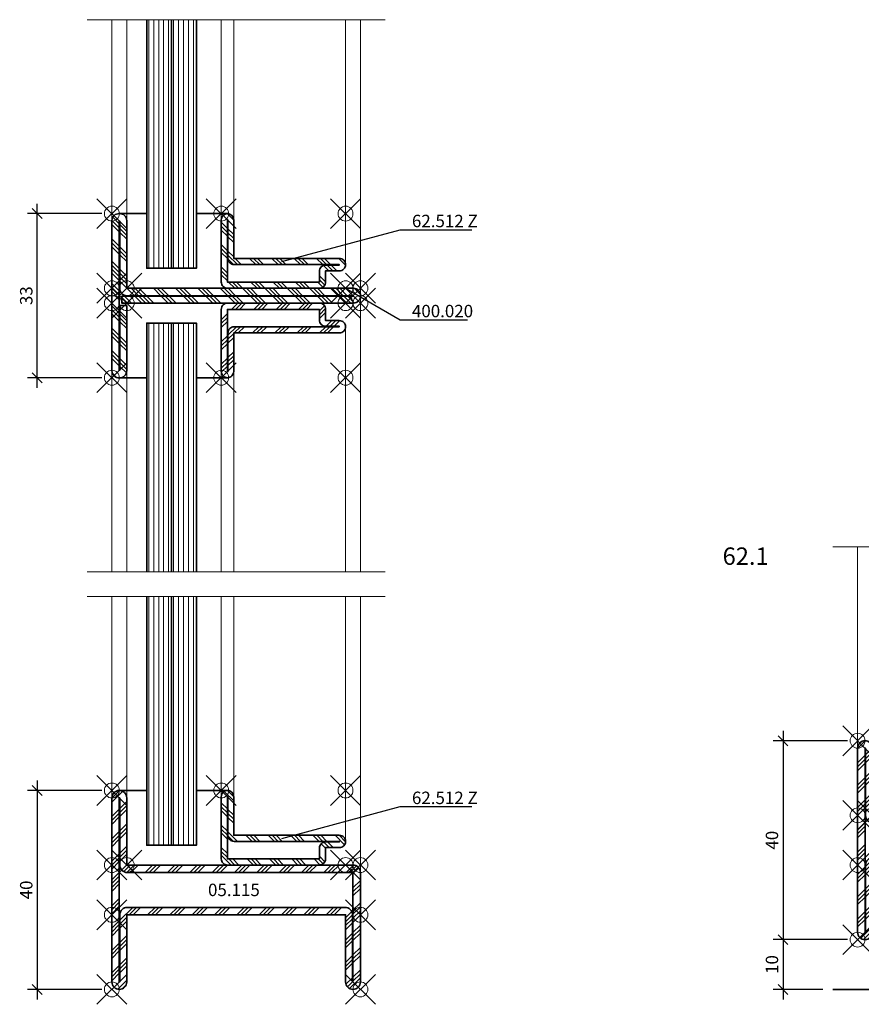
# Model space of a CAD drawing. Units: millimetres. Extents: x -27 to 741, y -11 to 568.
# Drawn here: x 133 to 302, y -3 to 195 of the extents above; entities that cross this region are included whole.
import ezdxf
from ezdxf import colors
from ezdxf.entities.mleader import LeaderData, LeaderLine
from ezdxf.math import Vec2, Vec3

# ---------------------------------------------------------------- set-up
doc = ezdxf.new("R2010")
doc.units = ezdxf.units.MM
doc.header["$PDMODE"] = 35
doc.header["$PDSIZE"] = 3
for name, color, linetype, lineweight in [('concrete_thick_JAG', 100, 'Continuous', 35), ('glass_thick_JAG', 110, 'Continuous', 35), ('hatch_JAG', 116, 'Continuous', 9), ('intersection_JAG', 31, 'JAG-ZIGZAG', 18), ('silicone_thick_JAG', 210, 'Continuous', 35), ('steel_thick_JAG', 130, 'Continuous', 35), ('steel_thin_JAG', 134, 'Continuous', 18), ('text_thick_JAG @ 1', 41, 'Continuous', 35)]:
    doc.layers.add(name, color=color, linetype=linetype, lineweight=lineweight)
for name, color, linetype in [('DIM-0', 12, 'Continuous'), ('DIM-0 @ 1', 12, 'Continuous'), ('DIM-LABEL @ 1', 40, 'Continuous'), ('dim_JAG @ 1', 12, 'Continuous')]:
    doc.layers.add(name, color=color, linetype=linetype)
doc.layers.add('insertionpoint_JAG', color=3, linetype='Continuous', lineweight=18, plot=False)
doc.styles.add('Jansen', font='arial.ttf', dxfattribs={"width": 0.9, "height": 2.5})
doc.linetypes.add('JAG-ZIGZAG', pattern='A,0.00017,[1,JAG-ZIGZAG,S=1,R=0,X=0,Y=0],-17', length=17.00017)
doc.dimstyles.new('Jansen$0', dxfattribs={"dimtxt": 2.5, "dimasz": 2, "dimexe": 2, "dimexo": 2, "dimtad": 1, "dimdec": 8, "dimdsep": 46, "dimtxsty": 'Jansen', "dimblk": 'OBLIQUE', "dimcen": 2.5, "dimdle": 2, "dimclrd": 256, "dimclre": 256, "dimclrt": 50, "dimadec": 8, "dimazin": 2, "dimtfac": 1, "dimtdec": 8, "dimtix": 1, "dimtmove": 0, "dimatfit": 3, "dimfxl": 1, "dimtfill": 1, "dimarcsym": 0})
pattern_1 = [(0, (-77.0464, -340.0839), (0, 1), [])]
pattern_2 = [(45, (0, 0), (-2.24506, 2.24506), []), (45, (0, 1.5875), (-2.24506, 2.24506), []), (45, (0, 0.7937), (-2.24506, 2.24506), [])]

# ---------------------------------------------------------------- blocks, each defined once
blk = doc.blocks.new('Art-15-Glas-10')
at = {"layer": 'hatch_JAG'}
h = blk.add_hatch(dxfattribs=at)
h.set_pattern_fill('JAG_GLASS', color=256)
h.set_pattern_definition(pattern_1)
h.paths.add_polyline_path([(-4, 9), (-4, 14), (-54, 14), (-54, 9)])
h = blk.add_hatch(dxfattribs=at)
h.set_pattern_fill('JAG_GLASS', color=256)
h.set_pattern_definition(pattern_1)
h.paths.add_polyline_path([(-4, 4), (-4, 9), (-54, 9), (-54, 4)])
at = {"layer": 'glass_thick_JAG'}
for points in [[(-54, 4), (-4, 4), (-4, 14), (-54, 14)], [(-4, 9), (-54, 9)]]:
    blk.add_lwpolyline(points, dxfattribs=at)
at = {"layer": 'insertionpoint_JAG'}
blk.add_point((0, 0), dxfattribs=at)
blk = doc.blocks.new('_Oblique')
at = {"color": 0, "linetype": 'ByBlock', "lineweight": -2}
blk.add_line((-0.5, -0.5), (0.5, 0.5), dxfattribs=at)
blk = doc.blocks.new('*D31')
at = {"layer": 'Defpoints', "color": 0, "ltscale": 0.5, "transparency": 16777216}
for p in [(136.5, 156), (151.5, 156), (151.5, 123)]:
    blk.add_point(p, dxfattribs=at)
at = {"layer": 'DIM-0', "lineweight": -2, "ltscale": 0.5, "transparency": 16777216}
for p, q in [((136.5, 121), (136.5, 158)), ((149.5, 156), (134.5, 156)), ((149.5, 123), (134.5, 123))]:
    blk.add_line(p, q, dxfattribs=at)
at = {"layer": 'DIM-0', "lineweight": -2, "ltscale": 0.5, "transparency": 16777216, "xscale": 2, "yscale": 2, "zscale": 2}
for p, rotation in [((136.5, 156), 90), ((136.5, 123), 270)]:
    blk.add_blockref('_Oblique', p, dxfattribs=dict(at, rotation=rotation))
at = {"layer": 'DIM-0', "color": 50, "ltscale": 0.5, "transparency": 16777216, "insert": (134.6, 139.5), "char_height": 2.5, "attachment_point": 5, "rotation": 90, "style": 'Jansen', "bg_fill": 3, "box_fill_scale": 1.1, "bg_fill_color": 256, "bg_fill_true_color": 13158600, "bg_fill_transparency": 0}
blk.add_mtext('33', dxfattribs=at)
blk = doc.blocks.new('05115')
at = {"layer": 'hatch_JAG'}
h = blk.add_hatch(dxfattribs=at)
h.set_pattern_fill('JAG_STEEL', color=256)
h.set_pattern_definition(pattern_2)
edge = h.paths.add_edge_path()
edge.add_arc((-13.5, 48.5), 1.5, 90, 180)
edge.add_arc((-13.5, 48.5), 1.5, 180, 270)
edge.add_line((-13.5, 47), (0, 47))
edge.add_line((0, 47), (0, 3))
edge.add_line((0, 3), (-13.5, 3))
edge.add_arc((-13.5, 1.5), 1.5, 90, 180)
edge.add_arc((-13.5, 1.5), 1.5, 180, 270)
edge.add_line((-13.5, 0), (23.5, 0))
edge.add_arc((23.5, 1.5), 1.5, 270, 360)
edge.add_arc((23.5, 1.5), 1.5, 0, 90)
edge.add_line((23.5, 3), (10, 3))
edge.add_line((10, 3), (10, 48.5))
edge.add_arc((8.5, 48.5), 1.5, 0, 90)
edge.add_line((8.5, 50), (-13.5, 50))
edge = h.paths.add_edge_path(flags=16)
edge.add_line((-13.5, 48.5), (-13.5, 48.4))
edge.add_line((-13.5, 48.4), (0, 48.4))
edge.add_arc((0, 46.9), 1.5, 0, 90, ccw=False)
edge.add_line((1.5, 46.9), (1.5, 3.1))
edge.add_arc((0, 3.1), 1.5, -90, 0, ccw=False)
edge.add_line((0, 1.6), (-13.5, 1.6))
edge.add_line((-13.5, 1.6), (-13.5, 1.5))
edge.add_line((-13.5, 1.5), (23.5, 1.5))
edge.add_line((23.5, 1.5), (23.5, 1.6))
edge.add_line((23.5, 1.6), (10, 1.6))
edge.add_arc((10, 3.1), 1.5, 180, 270, ccw=False)
edge.add_line((8.5, 3.1), (8.5, 48.5))
edge.add_line((8.5, 48.5), (-13.5, 48.5))
at = {"layer": 'insertionpoint_JAG'}
for p in [(-15, 50), (0, 50), (10, 50), (-15, 0), (10, 0), (25, 0), (0, 0)]:
    blk.add_point(p, dxfattribs=at)
at = {"layer": 'steel_thick_JAG'}
for points in [[(-13.5, 50, 0.414214), (-15, 48.5, 0.414214), (-13.5, 47), (0, 47), (0, 3), (-13.5, 3, 0.414214), (-15, 1.5, 0.414214), (-13.5, 0), (23.5, 0, 0.414214), (25, 1.5), (25, 1.5, 0.414214), (23.5, 3), (10, 3), (10, 48.5, 0.414214), (8.5, 50)], [(-13.5, 48.5), (-13.5, 48.4), (0, 48.4, -0.414214), (1.5, 46.9), (1.5, 3.1, -0.414214), (0, 1.6), (-13.5, 1.6), (-13.5, 1.5), (23.5, 1.5), (23.5, 1.6), (10, 1.6, -0.414214), (8.5, 3.1), (8.5, 48.5)]]:
    blk.add_lwpolyline(points, format="xyb", close=True, dxfattribs=at)
blk = doc.blocks.new('*D32')
at = {"layer": 'Defpoints', "color": 0, "ltscale": 0.5, "transparency": 16777216}
for p in [(151.5, 40), (136.5, 0), (151.5, 0)]:
    blk.add_point(p, dxfattribs=at)
at = {"layer": 'DIM-0', "lineweight": -2, "ltscale": 0.5, "transparency": 16777216}
for p, q in [((136.5, 42), (136.5, -2)), ((149.5, 40), (134.5, 40)), ((149.5, 0), (134.5, 0))]:
    blk.add_line(p, q, dxfattribs=at)
at = {"layer": 'DIM-0', "lineweight": -2, "ltscale": 0.5, "transparency": 16777216, "xscale": 2, "yscale": 2, "zscale": 2}
for p, rotation in [((136.5, 40), 90), ((136.5, 0), 270)]:
    blk.add_blockref('_Oblique', p, dxfattribs=dict(at, rotation=rotation))
at = {"layer": 'DIM-0', "color": 50, "ltscale": 0.5, "transparency": 16777216, "insert": (134.6, 20), "char_height": 2.5, "attachment_point": 5, "rotation": 90, "style": 'Jansen', "bg_fill": 3, "box_fill_scale": 1.1, "bg_fill_color": 256, "bg_fill_true_color": 13158600, "bg_fill_transparency": 0}
blk.add_mtext('40', dxfattribs=at)
blk = doc.blocks.new('400020')
at = {"layer": 'hatch_JAG'}
h = blk.add_hatch(dxfattribs=at)
h.set_pattern_fill('JAG_STEEL', color=256)
h.set_pattern_definition(pattern_2)
edge = h.paths.add_edge_path()
edge.add_arc((1.6, 48.6), 1.4, 0, 94.096)
edge.add_arc((1.4, 48.6), 1.4, 85.904, 180)
edge.add_line((0, 48.6), (0, 3))
edge.add_line((0, 3), (-13.6, 3))
edge.add_arc((-13.6, 1.6), 1.4, 90, 184.096)
edge.add_arc((-13.6, 1.4), 1.4, 175.904, 270)
edge.add_line((-13.6, 0), (16.6, 0))
edge.add_arc((16.6, 1.4), 1.4, 270, 364.096)
edge.add_arc((16.6, 1.6), 1.4, 355.904, 450)
edge.add_line((16.6, 3), (3.5, 3))
edge.add_line((3.5, 3), (3.5, 1.6))
edge.add_line((3.5, 1.6), (16.5, 1.6))
edge.add_line((16.5, 1.6), (16.5, 1.5))
edge.add_line((16.5, 1.5), (-13.5, 1.5))
edge.add_line((-13.5, 1.5), (-13.5, 1.6))
edge.add_line((-13.5, 1.6), (0.1, 1.6))
edge.add_arc((0.1, 3), 1.4, 270, 360)
edge.add_line((1.5, 3), (1.5, 48.5))
edge.add_line((1.5, 48.5), (1.6, 48.5))
edge.add_line((1.6, 48.5), (1.6, 2))
edge.add_line((1.6, 2), (3, 2))
edge.add_line((3, 2), (3, 48.6))
at = {"layer": 'insertionpoint_JAG'}
for p in [(0, 50), (3, 50), (-15, 0), (0, 0), (3, 0), (18, 0)]:
    blk.add_point(p, dxfattribs=at)
at = {"layer": 'steel_thick_JAG'}
blk.add_lwpolyline([(3, 48.6, 0.435311), (1.5, 50, 0.435311), (0, 48.6), (0, 3), (-13.6, 3, 0.435311), (-15, 1.5, 0.435311), (-13.6, 0), (16.6, 0, 0.435311), (18, 1.5, 0.435311), (16.6, 3), (3.5, 3), (3.5, 1.6), (16.5, 1.6), (16.5, 1.5), (-13.5, 1.5), (-13.5, 1.6), (0.1, 1.6, 0.414214), (1.5, 3), (1.5, 48.5), (1.6, 48.5), (1.6, 2), (3, 2)], format="xyb", close=True, dxfattribs=at)
blk = doc.blocks.new('*D33')
at = {"layer": 'Defpoints', "color": 0, "ltscale": 0.5, "transparency": 16777216}
for p in [(301.5, 50), (286.5, 10), (301.5, 10)]:
    blk.add_point(p, dxfattribs=at)
at = {"layer": 'DIM-0', "lineweight": -2, "ltscale": 0.5, "transparency": 16777216}
for p, q in [((286.5, 52), (286.5, 8)), ((299.5, 50), (284.5, 50)), ((299.5, 10), (284.5, 10))]:
    blk.add_line(p, q, dxfattribs=at)
at = {"layer": 'DIM-0', "lineweight": -2, "ltscale": 0.5, "transparency": 16777216, "xscale": 2, "yscale": 2, "zscale": 2}
for p, rotation in [((286.5, 50), 90), ((286.5, 10), 270)]:
    blk.add_blockref('_Oblique', p, dxfattribs=dict(at, rotation=rotation))
at = {"layer": 'DIM-0', "color": 50, "ltscale": 0.5, "transparency": 16777216, "insert": (284.6, 30), "char_height": 2.5, "attachment_point": 5, "rotation": 90, "style": 'Jansen', "bg_fill": 3, "box_fill_scale": 1.1, "bg_fill_color": 256, "bg_fill_true_color": 13158600, "bg_fill_transparency": 0}
blk.add_mtext('40', dxfattribs=at)
blk = doc.blocks.new('*D34')
at = {"layer": 'Defpoints', "color": 0, "transparency": 16777216}
for p in [(301.5, 10), (296.5, 0), (286.5, 0)]:
    blk.add_point(p, dxfattribs=at)
at = {"layer": 'DIM-0', "lineweight": -2, "transparency": 16777216}
for p, q in [((286.5, 12), (286.5, -2)), ((299.5, 10), (284.5, 10)), ((294.5, 0), (284.5, 0))]:
    blk.add_line(p, q, dxfattribs=at)
at = {"layer": 'DIM-0', "lineweight": -2, "transparency": 16777216, "xscale": 2, "yscale": 2, "zscale": 2}
for p, rotation in [((286.5, 10), 90), ((286.5, 0), 270)]:
    blk.add_blockref('_Oblique', p, dxfattribs=dict(at, rotation=rotation))
at = {"layer": 'DIM-0', "color": 50, "transparency": 16777216, "insert": (284.6, 5), "char_height": 2.5, "attachment_point": 5, "rotation": 90, "style": 'Jansen', "bg_fill": 3, "box_fill_scale": 1.1, "bg_fill_color": 256, "bg_fill_true_color": 13158600, "bg_fill_transparency": 0}
blk.add_mtext('10', dxfattribs=at)
blk = doc.blocks.new('_None')
blk = doc.blocks.new('62512Z')
at = {"layer": 'hatch_JAG'}
h = blk.add_hatch(dxfattribs=at)
h.set_pattern_fill('JAG_STEEL', color=256, angle=90)
h.set_pattern_definition([(135, (0, 0), (-2.24506, -2.24506), []), (135, (-1.5875, 1e-16), (-2.24506, -2.24506), []), (135, (-0.7937, 5e-17), (-2.24506, -2.24506), [])])
edge = h.paths.add_edge_path(flags=16)
edge.add_arc((6, -22.4), 1.25, 180, 270)
edge.add_line((6, -23.65), (13.75, -23.65))
edge.add_line((13.75, -23.65), (13.75, -23.75))
edge.add_line((13.75, -23.75), (1.25, -23.75))
edge.add_line((1.25, -23.75), (1.25, -5.25))
edge.add_line((1.25, -5.25), (3.4, -5.25))
edge.add_arc((3.4, -4), 1.25, 270, 360)
edge.add_line((4.65, -4), (4.65, -1.25))
edge.add_line((4.65, -1.25), (4.75, -1.25))
edge.add_line((4.75, -1.25), (4.75, -22.4))
edge = h.paths.add_edge_path()
edge.add_line((1.25, -4), (3.5, -4))
edge.add_line((3.5, -4), (3.5, -1.25))
edge.add_arc((4.75, -1.25), 1.25, 90, 180, ccw=False)
edge.add_arc((4.75, -1.25), 1.25, 0, 90, ccw=False)
edge.add_line((6, -1.25), (6, -22.5))
edge.add_line((6, -22.5), (13.75, -22.5))
edge.add_arc((13.75, -23.75), 1.25, 0, 90, ccw=False)
edge.add_arc((13.75, -23.75), 1.25, -90, 0, ccw=False)
edge.add_line((13.75, -25), (1.25, -25))
edge.add_arc((1.25, -23.75), 1.25, 180, 270, ccw=False)
edge.add_line((0, -23.75), (0, -5.25))
edge.add_arc((1.25, -5.25), 1.25, 90, 180, ccw=False)
at = {"layer": 'insertionpoint_JAG'}
for p in [(0, 0), (15, 0), (15, -25)]:
    blk.add_point(p, dxfattribs=at)
at = {"layer": 'steel_thick_JAG'}
for points in [[(1.25, -4), (3.5, -4), (3.5, -1.25, -0.414214), (4.75, 0), (4.75, 0, -0.414214), (6, -1.25), (6, -22.5), (13.75, -22.5, -0.414214), (15, -23.75), (15, -23.75, -0.414214), (13.75, -25), (1.25, -25, -0.414214), (0, -23.75), (0, -5.25, -0.414214)], [(4.75, -22.4, 0.414214), (6, -23.65), (13.75, -23.65), (13.75, -23.75), (1.25, -23.75), (1.25, -5.25), (3.4, -5.25, 0.414214), (4.65, -4), (4.65, -1.25), (4.75, -1.25)]]:
    blk.add_lwpolyline(points, format="xyb", close=True, dxfattribs=at)

msp = doc.modelspace()

# ---------------------------------------------------------------- linework, layer by layer
at = {"layer": 'concrete_thick_JAG'}
msp.add_lwpolyline([(296.5, 0), (356.5, 0)], dxfattribs=at)
at = {"layer": 'intersection_JAG', "ltscale": 0.5}
for points in [[(146.5, 195), (206.5, 195)], [(296.5, 89), (356.5, 89)], [(146.5, 84), (206.5, 84)], [(146.5, 79), (206.5, 79)]]:
    msp.add_lwpolyline(points, dxfattribs=at)
at = {"layer": 'silicone_thick_JAG'}
for points in [[(153, 156), (158.5, 156)], [(175, 156), (168.5, 156)], [(153, 123), (158.5, 123)], [(175, 123), (168.5, 123)], [(153, 40), (158.5, 40)], [(175, 40), (168.5, 40)]]:
    msp.add_lwpolyline(points, dxfattribs=at)
at = {"layer": 'steel_thin_JAG'}
for points in [[(151.5, 154.5), (151.5, 195)], [(154.5, 154.5), (154.5, 195)], [(173.5, 195), (173.5, 154.5)], [(176, 195), (176, 154.5)], [(198.5, 145.75), (198.5, 195)], [(201.5, 139.5), (201.5, 195)], [(201.5, 139.5), (201.5, 84)], [(198.5, 133.25), (198.5, 84)], [(151.5, 124.5), (151.5, 84)], [(154.5, 124.5), (154.5, 84)], [(173.5, 84), (173.5, 124.5)], [(176, 84), (176, 124.5)], [(301.5, 48.5), (301.5, 89)], [(151.5, 38.5), (151.5, 79)], [(154.5, 38.5), (154.5, 79)], [(173.5, 79), (173.5, 38.5)], [(176, 79), (176, 38.5)], [(198.5, 29.75), (198.5, 79)], [(201.5, 23.5), (201.5, 79)]]:
    msp.add_lwpolyline(points, dxfattribs=at)

# ---------------------------------------------------------------- block references
for name, p, rotation in [('Art-15-Glas-10', (154.5, 141), 270), ('62512Z', (198.5, 138), 270.0000000000003), ('Art-15-Glas-10', (304.5, 35), 270), ('Art-15-Glas-10', (154.5, 25), 270)]:
    msp.add_blockref(name, p, dxfattribs=dict(rotation=rotation))
at = {"xscale": -1}
for name, p, rotation in [('62512Z', (198.5, 141), 269.9999999999997), ('Art-15-Glas-10', (154.5, 138), 270), ('62512Z', (198.5, 25), 269.9999999999997)]:
    msp.add_blockref(name, p, dxfattribs=dict(at, rotation=rotation))
at = {"ltscale": 0.5, "xscale": -1, "rotation": 270}
for p in [(301.5, 25), (151.5, 15)]:
    msp.add_blockref('05115', p, dxfattribs=at)

# ---------------------------------------------------------------- texts
at = {"layer": 'DIM-LABEL @ 1', "insert": (274.3447829, 88.87250127), "char_height": 3.5, "attachment_point": 1, "style": 'Jansen'}
msp.add_mtext_dynamic_manual_height_columns('62.1', width=11.1337055715, gutter_width=12.5, heights=[0], dxfattribs=at)
at = {"layer": 'text_thick_JAG @ 1', "insert": (170.84044795, 21.25872189), "char_height": 2.5, "attachment_point": 1, "style": 'Jansen'}
msp.add_mtext_dynamic_manual_height_columns('05.115', width=13.6134058697, gutter_width=12.5, heights=[0], dxfattribs=at)

# ---------------------------------------------------------------- leaders
at = {"layer": 'dim_JAG @ 1', "ltscale": 0.5}
ml = msp.add_multileader_mtext('Standard', dxfattribs=at)
ml.set_content('62.512 Z', color=2, style='Jansen')
ml.set_leader_properties(color=12)
ml.set_arrow_properties(name='NONE')
ml.build(insert=Vec2(0, 0))
ml.multileader.update_dxf_attribs({"text_left_attachment_type": 5, "text_right_attachment_type": 5, "dogleg_length": 0.36, "arrow_head_size": 2.5})
ctx = ml.context
ctx.base_point, ctx.char_height, ctx.arrow_head_size, ctx.plane_origin = Vec3(209.86, 152.75732607), 2.5, 2.5, Vec3(185.67584886, 146.37366401)
ctx.left_attachment, ctx.right_attachment = 5, 5
notes = []
notes.append((ctx, [(0, (1, 1, 0), (209.5, 152.75732607), (1, 0), 0.36, [(0, [(185.67584886, 146.37366401)], 0, [])])]))
ctx.mtext.insert, ctx.mtext.flow_direction = Vec3(211.86, 155.76755799), 5
ml = msp.add_multileader_mtext('Standard', dxfattribs=at)
ml.set_content('400.020', color=2, style='Jansen')
ml.set_leader_properties(color=12)
ml.set_arrow_properties(name='NONE')
ml.build(insert=Vec2(0, 0))
ml.multileader.update_dxf_attribs({"text_left_attachment_type": 5, "text_right_attachment_type": 5, "dogleg_length": 0.36, "arrow_head_size": 2.5})
ctx = ml.context
ctx.base_point, ctx.char_height, ctx.arrow_head_size, ctx.plane_origin = Vec3(209.86, 134.64914704), 2.5, 2.5, Vec3(198.5, 141)
ctx.left_attachment, ctx.right_attachment = 5, 5
notes.append((ctx, [(0, (1, 1, 0), (209.5, 134.64914704), (1, 0), 0.36, [(0, [(198.5, 141)], 0, [])])]))
ctx.mtext.insert, ctx.mtext.flow_direction = Vec3(211.86, 137.65937896), 5
ml = msp.add_multileader_mtext('Standard', dxfattribs=at)
ml.set_content('62.512 Z', color=2, style='Jansen')
ml.set_leader_properties(color=12)
ml.set_arrow_properties(name='NONE')
ml.build(insert=Vec2(0, 0))
ml.multileader.update_dxf_attribs({"text_left_attachment_type": 5, "text_right_attachment_type": 5, "dogleg_length": 0.36, "arrow_head_size": 2.5})
ctx = ml.context
ctx.base_point, ctx.char_height, ctx.arrow_head_size, ctx.plane_origin = Vec3(209.86, 36.75732607), 2.5, 2.5, Vec3(185.67584886, 30.37366401)
ctx.left_attachment, ctx.right_attachment = 5, 5
notes.append((ctx, [(0, (1, 1, 0), (209.5, 36.75732607), (1, 0), 0.36, [(0, [(185.67584886, 30.37366401)], 0, [])])]))
ctx.mtext.insert, ctx.mtext.flow_direction = Vec3(211.86, 39.76755799), 5
for ctx, leaders in notes:
    for number, flags, end, landing, length, lines in leaders:
        leader = LeaderData()
        leader.index, (leader.has_last_leader_line, leader.has_dogleg_vector, leader.attachment_direction) = number, flags
        leader.last_leader_point, leader.dogleg_vector, leader.dogleg_length = Vec3(end), Vec3(landing), length
        for number, points, colour, breaks in lines:
            line = LeaderLine()
            line.index, line.vertices, line.color, line.breaks = number, Vec3.list(points), colors.encode_raw_color(colour), breaks
            leader.lines.append(line)
        ctx.leaders.append(leader)

# ---------------------------------------------------------------- next in the draw order: dimensions: what is measured, and where the dimension line sits
at = {"layer": 'DIM-0 @ 1', "ltscale": 0.5}
for base, p1, p2, picture, middle in [((136.5, 156), (151.5, 123), (151.5, 156), '*D31', (134.5977148704, 139.5)), ((286.5, 10), (301.5, 50), (301.5, 10), '*D33', (284.5985675307, 30)), ((136.5, 0), (151.5, 40), (151.5, 0), '*D32', (134.5985675307, 20))]:
    dim = msp.add_linear_dim(base=base, p1=p1, p2=p2, angle=90, dimstyle='Jansen$0', override={"dimscale": 1, "dimtix": 1, "dimtofl": 1, "dimtmove": 0, "dimatfit": 3}, dxfattribs=at)
    dim.commit()
    dim.dimension.update_dxf_attribs({"geometry": picture, "text_midpoint": middle})

# ---------------------------------------------------------------- next in the draw order: block references
at = {"ltscale": 0.5, "rotation": 270}
msp.add_blockref('400020', (151.5, 141), dxfattribs=at)

# ---------------------------------------------------------------- next in the draw order: dimensions: what is measured, and where the dimension line sits
at = {"layer": 'DIM-0 @ 1'}
dim = msp.add_linear_dim(base=(286.5, 0), p1=(301.5, 10), p2=(296.5, 0), angle=90, dimstyle='Jansen$0', override={"dimscale": 1, "dimtix": 1, "dimtofl": 1, "dimtmove": 0, "dimatfit": 3}, dxfattribs=at)
dim.commit()
dim.dimension.update_dxf_attribs({"geometry": '*D34', "text_midpoint": (284.5985675307, 5)})

doc.saveas('drawing.dxf')
